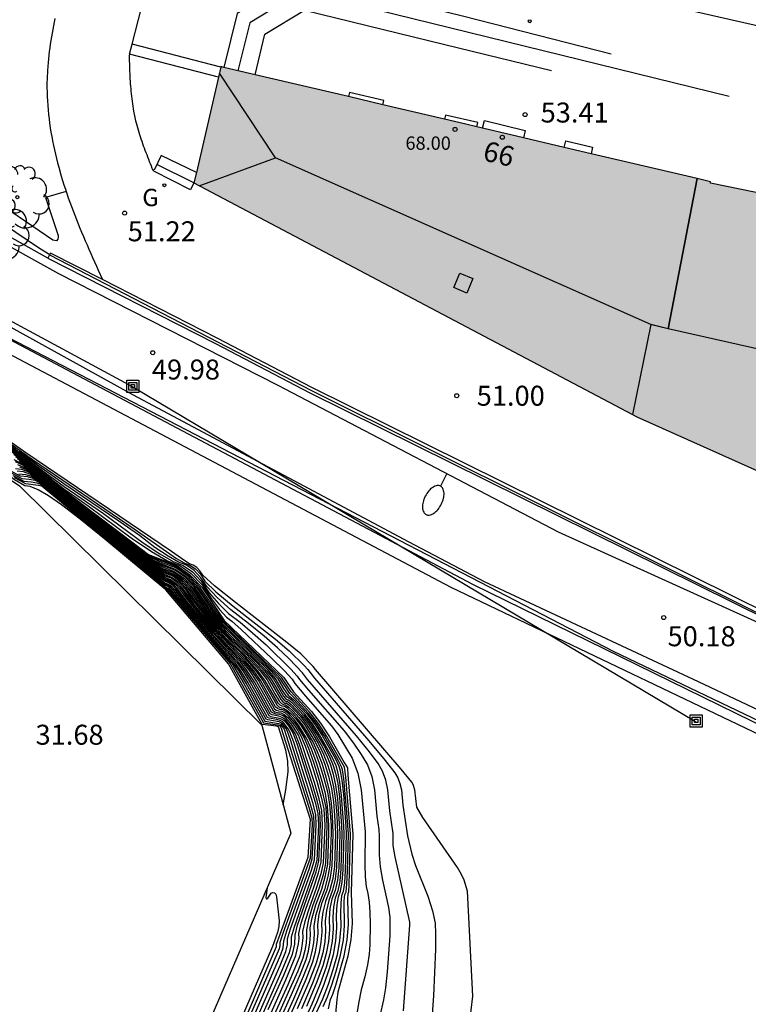
# Model space of a CAD drawing. Units: millimetres. Extents: x 586243 to 586595, y 4796540 to 4796791.
# Drawn here: x 586473 to 586500, y 4796731 to 4796768 of the extents above; entities that cross this region are included whole.
import ezdxf
from ezdxf.enums import TextEntityAlignment as Align

# ---------------------------------------------------------------- set-up
doc = ezdxf.new("R2010")
doc.units = ezdxf.units.MM
for name, color, linetype in [('020104', 34, 'Continuous'), ('020204', 9, 'Continuous'), ('020308', 9, 'Continuous'), ('060108', 9, 'Continuous'), ('060113', 4, 'Continuous'), ('060117', 9, 'Continuous'), ('060124', 9, 'Continuous'), ('060134', 9, 'Continuous'), ('060141', 9, 'Continuous'), ('060144', 9, 'Continuous'), ('070105', 6, 'Continuous'), ('070108', 9, 'VALLA'), ('080106', 1, 'Continuous'), ('080109', 9, 'Continuous'), ('080118', 9, 'Continuous'), ('080201', 9, 'Continuous'), ('080202', 9, 'Continuous'), ('080303', 9, 'Continuous'), ('080308', 9, 'Continuous'), ('090216', 9, 'Continuous'), ('100107', 3, 'Continuous'), ('100116', 71, 'Continuous'), ('100202', 3, 'Continuous'), ('200205', 4, 'Continuous'), ('220104', 9, 'LINEA_ELECTRICA'), ('230204', 9, 'Continuous'), ('230304', 9, 'Continuous'), ('250202', 9, 'Continuous'), ('990501', 21, 'Continuous')]:
    doc.layers.add(name, color=color, linetype=linetype)
doc.layers.add('020105', color=24, linetype='Continuous', lineweight=30)
doc.layers.add('080111', color=7, linetype='Continuous', lineweight=30)
doc.styles.add('ARIAL', font='ARIAL.TTF', dxfattribs={"height": 1})
doc.styles.add('ARIALI', font='ARIALI.TTF', dxfattribs={"height": 1})
doc.styles.add('ROMANS', font='romans__.ttf', dxfattribs={"height": 1})
doc.linetypes.add('LINEA_ELECTRICA', pattern='A,7.5,-0.3,["E",Standard,S=0.25,R=0,X=-0.1,Y=-0.1],-0.3', length=8.1)
doc.linetypes.add('VALLA', pattern='A,1,[200,DONOSTI.shx,S=0.1,R=0,X=0,Y=0],1', length=2)

# ---------------------------------------------------------------- blocks, each defined once
blk = doc.blocks.new('PUNTO')
blk.add_circle((0, 0), 0.075)
blk = doc.blocks.new('COTAPU')
blk.add_circle((0, 0), 0.075)
blk = doc.blocks.new('BloquePortal')
blk.add_circle((0, 0), 0.075)
at = {"flags": 5}
blk.add_attdef('INDICE', text='', height=0.75, dxfattribs=at).set_placement((0, 0), align=Align.MIDDLE_CENTER)
blk = doc.blocks.new('POSTEH')
for points in [[(-0.23, 0.23), (0.23, 0.23), (0.23, -0.23), (-0.23, -0.23), (-0.23, 0.23)], [(-0.145, 0.145), (0.145, 0.145), (0.145, -0.145), (-0.145, -0.145), (-0.145, 0.145)], [(-0.065, 0.065), (0.065, 0.065), (0.065, -0.065), (-0.065, -0.065), (-0.065, 0.065)]]:
    blk.add_lwpolyline(points)
blk = doc.blocks.new('ARBOL')
blk.add_circle((0, 0), 0.0587)
for centre, radius, start, end in [((-0.28, 0.855), 0.3, 359.2878, 173.6078), ((0.097, 0.97), 0.21, 23.1565, 160.4665), ((0.438, 0.881), 0.24, 301.578, 139.328), ((-0.564, 0.381), 0.532, 92.28, 254.58), ((-0.091, 0.321), 0.12, 119.14, 310.56), ((0.656, 0.288), 0.443, 319.8556, 114.7656), ((0.819, -0.249), 0.383, 235.5275, 62.0275), ((-0.556, -0.339), 0.555, 142.64, 266.54), ((-0.039, -0.384), 0.21, 189.64, 323.88), ((0.299, -0.624), 0.532, 224.67, 0.24), ((-0.301, -0.676), 0.45, 213.78, 295.32)]:
    blk.add_arc(centre, radius, start, end)
blk = doc.blocks.new('REGAS')
blk.add_circle((0, 0), 0.055)
blk = doc.blocks.new('ABAS')
blk.add_circle((0, 0), 0.055)
blk = doc.blocks.new('FAREDI')
blk.add_line((0, 0), (0.5, 0))
blk.add_lwpolyline([(0.5, 0, 0.159986), (0.538, -0.117, 0.106322), (0.675, -0.238, 0.071006), (0.858, -0.309, 0.057309), (1.099, -0.337, 0.057309), (1.339, -0.309, 0.071006), (1.522, -0.238, 0.106322), (1.659, -0.117, 0.159986), (1.697, 0, 0.159986), (1.659, 0.117, 0.106322), (1.522, 0.238, 0.071006), (1.339, 0.309, 0.057309), (1.099, 0.337, 0.057309), (0.858, 0.309, 0.071006), (0.675, 0.238, 0.106322), (0.538, 0.117, 0.159986)], format="xyb", close=True)

msp = doc.modelspace()

# ---------------------------------------------------------------- hatches: boundary and pattern name
at = {"layer": '990501'}
msp.add_hatch(color=256, dxfattribs=at).paths.add_polyline_path([(586510.927, 4796757.839), (586511.221, 4796759.444), (586508.323, 4796760.026), (586505.427, 4796760.608), (586502.1, 4796761.291), (586498.772, 4796761.974), (586498.778, 4796761.997), (586498.783, 4796762.021), (586489.592, 4796764.183), (586480.4, 4796766.345), (586479.894, 4796764.164), (586479.389, 4796761.982), (586496.008, 4796753.204), (586507.197, 4796748.192), (586511.485, 4796746.801), (586511.875, 4796746.744), (586512.234, 4796749.347), (586512.118, 4796749.363), (586512.153, 4796749.521), (586512.187, 4796749.679), (586511.656, 4796749.773), (586511.125, 4796749.867), (586511.349, 4796751.135), (586511.574, 4796752.404), (586511.015, 4796752.503), (586510.455, 4796752.603), (586510.795, 4796754.372), (586511.134, 4796756.141), (586510.633, 4796756.235)])

# ---------------------------------------------------------------- linework, layer by layer
at = {"layer": '020104', "flags": 128}
for points, elevation in [([(586472.007, 4796752.539), (586473.127, 4796751.624), (586473.811, 4796751.095), (586474.521, 4796750.584), (586475.995, 4796749.578), (586477.48, 4796748.478), (586478.104, 4796748.055), (586478.605, 4796747.771), (586478.986, 4796747.625), (586479.339, 4796747.381), (586479.664, 4796747.037), (586479.961, 4796746.595), (586480.303, 4796746.189), (586480.689, 4796745.82), (586481.12, 4796745.488), (586481.588, 4796745.094), (586482.095, 4796744.638), (586483.029, 4796743.732), (586483.268, 4796743.472), (586483.354, 4796743.341), (586483.685, 4796742.94), (586485.022, 4796741.414), (586485.379, 4796740.956), (586485.67, 4796740.533), (586485.897, 4796740.144), (586486.063, 4796739.7), (586486.169, 4796739.198), (586486.256, 4796738.207), (586486.322, 4796737.718), (586486.34, 4796737.467), (586486.334, 4796736.758), (586486.374, 4796736.312), (586486.462, 4796735.809), (586486.691, 4796734.785), (586486.742, 4796734.419), (586486.735, 4796733.718), (586486.641, 4796732.367), (586486.576, 4796731.766), (586486.504, 4796731.32), (586486.362, 4796730.722)], 44), ([(586489.414, 4796727.782), (586489.854, 4796731.458), (586489.659, 4796735.392), (586489.53, 4796735.804), (586489.43, 4796736.02), (586489.28, 4796736.287), (586487.979, 4796738.163), (586487.76, 4796738.55), (586487.673, 4796739.195), (586487.612, 4796739.405), (586487.562, 4796739.491), (586487.164, 4796739.974), (586483.956, 4796743.713), (586483.866, 4796743.836), (586483.394, 4796744.305), (586482.877, 4796744.73), (586480.944, 4796746.234), (586480.164, 4796746.862), (586479.719, 4796747.257), (586479.611, 4796747.418), (586479.492, 4796747.544), (586479.363, 4796747.633), (586479.224, 4796747.687), (586479.04, 4796747.791), (586478.541, 4796748.15), (586473.078, 4796751.844), (586472.221, 4796752.452)], 45.5), ([(586472.234, 4796752.295), (586474.615, 4796750.363), (586477.679, 4796748.028), (586478.747, 4796747.615), (586479.238, 4796747.275), (586479.69, 4796746.797), (586480.526, 4796745.556), (586482.767, 4796743.418), (586483.124, 4796742.876), (586483.799, 4796742.135), (586484.135, 4796741.697), (586484.471, 4796741.19), (586485.03, 4796740.229), (586485.145, 4796740.027), (586485.169, 4796739.747), (586485.352, 4796737.536), (586485.295, 4796735.351), (586485.326, 4796734.189), (586485.277, 4796733.585), (586485.163, 4796732.954), (586484.789, 4796731.6), (586484.757, 4796731.33), (586484.279, 4796726.241)], 43), ([(586484.236, 4796731.072), (586484.404, 4796731.436), (586484.569, 4796731.877), (586484.732, 4796732.395), (586484.894, 4796732.99), (586484.997, 4796733.561), (586485.041, 4796734.108), (586485.03, 4796735.017), (586485.053, 4796735.266), (586485.095, 4796735.378), (586485.128, 4796735.671), (586485.152, 4796736.144), (586485.189, 4796737.545), (586485.13, 4796738.337), (586485.015, 4796739.621), (586484.969, 4796739.949), (586484.932, 4796740.066), (586484.807, 4796740.318), (586484.289, 4796741.226), (586483.985, 4796741.685), (586483.68, 4796742.082), (586483.165, 4796742.641), (586482.981, 4796742.813), (586482.607, 4796743.398), (586481.891, 4796744.115), (586480.466, 4796745.49), (586480.211, 4796745.829), (586479.561, 4796746.788), (586479.152, 4796747.221), (586478.707, 4796747.529), (586478.227, 4796747.713), (586477.856, 4796747.878), (586477.594, 4796748.025), (586474.529, 4796750.381), (586472.366, 4796752.13)], 42), ([(586472.432, 4796752.047), (586472.961, 4796751.635), (586474.486, 4796750.39), (586476.877, 4796748.562), (586477.551, 4796748.023), (586477.854, 4796747.839), (586478.232, 4796747.66), (586478.687, 4796747.486), (586479.109, 4796747.194), (586479.497, 4796746.784), (586480.126, 4796745.858), (586480.436, 4796745.456), (586481.828, 4796744.105), (586482.274, 4796743.663), (586482.528, 4796743.386), (586482.752, 4796743.008), (586482.93, 4796742.751), (586483.129, 4796742.586), (586483.621, 4796742.055), (586483.909, 4796741.679), (586484.197, 4796741.244), (586484.695, 4796740.363), (586484.827, 4796740.083), (586484.882, 4796739.91), (586484.938, 4796739.559), (586484.995, 4796739.03), (586485.091, 4796737.829), (586485.107, 4796737.548), (586485.069, 4796736.173), (586485.039, 4796735.705), (586484.993, 4796735.389), (586484.932, 4796735.223), (586484.895, 4796734.948), (586484.884, 4796734.562), (586484.899, 4796734.067), (586484.857, 4796733.549), (586484.759, 4796733.008), (586484.606, 4796732.444), (586484.422, 4796731.889), (586484.207, 4796731.344), (586483.96, 4796730.807)], 41.5), ([(586483.684, 4796730.543), (586484.01, 4796731.252), (586484.275, 4796731.902), (586484.48, 4796732.493), (586484.625, 4796733.026), (586484.717, 4796733.536), (586484.756, 4796734.026), (586484.743, 4796734.494), (586484.761, 4796734.879), (586484.81, 4796735.181), (586484.892, 4796735.399), (586484.95, 4796735.74), (586484.987, 4796736.202), (586485.026, 4796737.551), (586485.011, 4796737.833), (586484.921, 4796738.975), (586484.86, 4796739.496), (586484.794, 4796739.871), (586484.722, 4796740.1), (586484.583, 4796740.408), (586484.106, 4796741.261), (586483.834, 4796741.672), (586483.562, 4796742.028), (586483.093, 4796742.53), (586482.976, 4796742.633), (586482.937, 4796742.638), (586482.879, 4796742.689), (586482.707, 4796742.933), (586482.449, 4796743.374), (586482.194, 4796743.663), (586480.406, 4796745.423), (586480.042, 4796745.888), (586479.432, 4796746.779), (586479.065, 4796747.167), (586478.667, 4796747.443), (586478.237, 4796747.607), (586477.851, 4796747.8), (586477.508, 4796748.022), (586477.208, 4796748.272), (586474.443, 4796750.4), (586473.003, 4796751.575), (586472.498, 4796751.964)], 41), ([(586472.564, 4796751.882), (586473.045, 4796751.515), (586474.4, 4796750.409), (586476.582, 4796748.736), (586477.465, 4796748.02), (586477.849, 4796747.762), (586478.243, 4796747.555), (586478.647, 4796747.4), (586479.022, 4796747.14), (586479.368, 4796746.775), (586479.957, 4796745.917), (586480.376, 4796745.39), (586480.691, 4796745.061), (586481.701, 4796744.086), (586482.113, 4796743.664), (586482.37, 4796743.362), (586482.752, 4796742.721), (586482.828, 4796742.628), (586482.891, 4796742.578), (586482.939, 4796742.573), (586483.057, 4796742.474), (586483.502, 4796742.001), (586483.759, 4796741.666), (586484.015, 4796741.279), (586484.271, 4796740.84), (586484.472, 4796740.453), (586484.617, 4796740.117), (586484.706, 4796739.832), (586484.783, 4796739.433), (586484.848, 4796738.92), (586484.932, 4796737.837), (586484.944, 4796737.554), (586484.904, 4796736.231), (586484.862, 4796735.774), (586484.79, 4796735.41), (586484.689, 4796735.138), (586484.626, 4796734.81), (586484.601, 4796734.426), (586484.614, 4796733.985), (586484.577, 4796733.524), (586484.49, 4796733.043), (586484.353, 4796732.542), (586484.128, 4796731.914), (586483.813, 4796731.16), (586483.408, 4796730.279)], 40.5), ([(586472.66, 4796751.987), (586474.056, 4796750.845), (586474.542, 4796750.478), (586475.419, 4796749.866), (586477.036, 4796748.656), (586477.791, 4796748.144), (586478.399, 4796747.799), (586478.861, 4796747.623), (586479.288, 4796747.326), (586479.682, 4796746.91), (586480.042, 4796746.374), (586480.349, 4796745.965), (586480.604, 4796745.682), (586480.807, 4796745.526), (586481.159, 4796745.215), (586482.313, 4796744.128), (586482.783, 4796743.662), (586483.069, 4796743.351), (586483.171, 4796743.194), (586483.569, 4796742.712), (586484.556, 4796741.601), (586484.784, 4796741.283), (586485.325, 4796740.391), (586485.534, 4796739.831), (586485.668, 4796739.199), (586485.813, 4796737.623), (586485.8, 4796736.4), (586485.812, 4796735.934), (586485.851, 4796735.569), (586485.915, 4796735.306), (586485.962, 4796734.985), (586485.99, 4796734.608), (586486.003, 4796734.173), (586485.988, 4796733.383), (586485.961, 4796733.028), (586485.899, 4796732.628), (586485.801, 4796732.185), (586485.669, 4796731.699), (586485.562, 4796731.182), (586485.48, 4796730.637)], 43.5), ([(586472.696, 4796751.716), (586473.129, 4796751.394), (586474.314, 4796750.427), (586476.286, 4796748.911), (586477.38, 4796748.017), (586477.843, 4796747.684), (586478.253, 4796747.449), (586478.607, 4796747.314), (586478.936, 4796747.086), (586479.239, 4796746.766), (586479.787, 4796745.976), (586480.316, 4796745.323), (586480.657, 4796744.959), (586481.574, 4796744.067), (586481.952, 4796743.666), (586482.212, 4796743.338), (586482.651, 4796742.587), (586482.726, 4796742.504), (586482.798, 4796742.459), (586482.865, 4796742.451), (586482.986, 4796742.363), (586483.158, 4796742.195), (586483.384, 4796741.948), (586483.609, 4796741.654), (586483.833, 4796741.315), (586484.057, 4796740.931), (586484.248, 4796740.542), (586484.406, 4796740.15), (586484.531, 4796739.754), (586484.629, 4796739.308), (586484.701, 4796738.811), (586484.746, 4796738.263), (586484.781, 4796737.56), (586484.739, 4796736.289), (586484.685, 4796735.843), (586484.587, 4796735.43), (586484.447, 4796735.053), (586484.357, 4796734.672), (586484.318, 4796734.289), (586484.329, 4796733.903), (586484.296, 4796733.5), (586484.221, 4796733.079), (586484.102, 4796732.64), (586483.835, 4796731.939), (586483.419, 4796730.976)], 39.5), ([(586487.254, 4796730.903), (586487.496, 4796734.126), (586487.493, 4796734.23), (586486.935, 4796736.691), (586486.869, 4796737.116), (586486.861, 4796737.559), (586486.743, 4796738.415), (586486.67, 4796739.197), (586486.592, 4796739.568), (586486.469, 4796739.898), (586486.301, 4796740.186), (586485.974, 4796740.629), (586485.487, 4796741.227), (586483.647, 4796743.347), (586483.467, 4796743.594), (586482.963, 4796744.113), (586482.528, 4796744.527), (586482.018, 4796744.973), (586481.433, 4796745.45), (586480.774, 4796745.958), (586480.257, 4796746.414), (586479.881, 4796746.816), (586479.646, 4796747.164), (586479.39, 4796747.435), (586479.112, 4796747.628), (586478.812, 4796747.743), (586478.416, 4796747.967), (586477.925, 4796748.3), (586477.338, 4796748.743), (586476.571, 4796749.289), (586474.5, 4796750.691), (586473.567, 4796751.345), (586472.825, 4796751.9)], 44.5), ([(586472.622, 4796751.603), (586472.895, 4796751.468), (586473.256, 4796751.213), (586474.186, 4796750.454), (586475.237, 4796749.649), (586476.515, 4796748.627), (586477.251, 4796748.013), (586477.836, 4796747.567), (586478.268, 4796747.291), (586478.547, 4796747.184), (586478.806, 4796747.005), (586479.045, 4796746.753), (586479.263, 4796746.428), (586479.533, 4796746.065), (586480.227, 4796745.223), (586480.991, 4796744.41), (586481.383, 4796744.037), (586481.711, 4796743.668), (586481.975, 4796743.302), (586482.5, 4796742.386), (586482.574, 4796742.319), (586482.658, 4796742.28), (586482.755, 4796742.269), (586482.878, 4796742.196), (586483.029, 4796742.063), (586483.206, 4796741.867), (586483.383, 4796741.636), (586483.56, 4796741.369), (586483.737, 4796741.066), (586483.913, 4796740.676), (586484.09, 4796740.2), (586484.267, 4796739.638), (586484.397, 4796739.12), (586484.48, 4796738.646), (586484.534, 4796737.859), (586484.537, 4796737.569), (586484.492, 4796736.376), (586484.419, 4796735.946), (586484.283, 4796735.462), (586484.083, 4796734.925), (586483.953, 4796734.465), (586483.892, 4796734.084), (586483.901, 4796733.781), (586483.876, 4796733.464), (586483.816, 4796733.133), (586483.723, 4796732.788), (586483.492, 4796732.192), (586483.125, 4796731.344), (586481.873, 4796728.59)], 38), ([(586472.762, 4796751.633), (586473.172, 4796751.334), (586474.271, 4796750.436), (586476.139, 4796748.998), (586477.337, 4796748.016), (586477.841, 4796747.645), (586478.258, 4796747.397), (586478.587, 4796747.271), (586478.893, 4796747.059), (586479.174, 4796746.761), (586479.702, 4796746.006), (586480.286, 4796745.29), (586481.048, 4796744.497), (586481.51, 4796744.057), (586481.872, 4796743.666), (586482.133, 4796743.326), (586482.425, 4796742.803), (586482.601, 4796742.52), (586482.675, 4796742.443), (586482.751, 4796742.399), (586482.829, 4796742.39), (586482.95, 4796742.308), (586483.115, 4796742.151), (586483.325, 4796741.921), (586483.534, 4796741.648), (586483.742, 4796741.333), (586483.951, 4796740.976), (586484.137, 4796740.587), (586484.301, 4796740.167), (586484.443, 4796739.715), (586484.552, 4796739.245), (586484.627, 4796738.756), (586484.669, 4796738.248), (586484.7, 4796737.563), (586484.657, 4796736.318), (586484.596, 4796735.877), (586484.486, 4796735.441), (586484.326, 4796735.01), (586484.222, 4796734.603), (586484.176, 4796734.221), (586484.186, 4796733.863), (586484.156, 4796733.488), (586484.086, 4796733.097), (586483.975, 4796732.69), (586483.703, 4796731.985), (586483.268, 4796730.985)], 39), ([(586472.768, 4796751.416), (586473.027, 4796751.303), (586473.34, 4796751.093), (586474.1, 4796750.472), (586475.548, 4796749.347), (586477.166, 4796748.01), (586477.831, 4796747.49), (586478.278, 4796747.186), (586478.507, 4796747.098), (586478.72, 4796746.951), (586478.916, 4796746.744), (586479.095, 4796746.477), (586479.363, 4796746.124), (586480.167, 4796745.157), (586480.572, 4796744.703), (586480.935, 4796744.324), (586481.256, 4796744.018), (586481.55, 4796743.669), (586481.817, 4796743.278), (586482.399, 4796742.253), (586482.472, 4796742.196), (586482.566, 4796742.161), (586482.681, 4796742.148), (586482.806, 4796742.085), (586482.942, 4796741.974), (586483.233, 4796741.624), (586483.378, 4796741.405), (586483.523, 4796741.156), (586483.69, 4796740.766), (586483.88, 4796740.234), (586484.092, 4796739.56), (586484.243, 4796738.994), (586484.333, 4796738.537), (586484.375, 4796737.868), (586484.327, 4796736.434), (586484.242, 4796736.014), (586484.08, 4796735.483), (586483.841, 4796734.839), (586483.684, 4796734.328), (586483.609, 4796733.948), (586483.616, 4796733.699), (586483.595, 4796733.44), (586483.547, 4796733.168), (586483.47, 4796732.886), (586483.281, 4796732.398), (586482.98, 4796731.704), (586481.707, 4796728.876)], 37), ([(586481.956, 4796728.447), (586483.197, 4796731.165), (586483.598, 4796732.089), (586483.849, 4796732.739), (586483.951, 4796733.115), (586484.016, 4796733.476), (586484.044, 4796733.822), (586484.034, 4796734.152), (586484.088, 4796734.534), (586484.205, 4796734.967), (586484.384, 4796735.451), (586484.508, 4796735.911), (586484.574, 4796736.347), (586484.618, 4796737.566), (586484.592, 4796738.233), (586484.553, 4796738.701), (586484.474, 4796739.182), (586484.355, 4796739.676), (586484.196, 4796740.184), (586484.025, 4796740.632), (586483.844, 4796741.021), (586483.651, 4796741.351), (586483.458, 4796741.642), (586483.265, 4796741.894), (586483.072, 4796742.107), (586482.914, 4796742.252), (586482.792, 4796742.33), (586482.705, 4796742.34), (586482.624, 4796742.381), (586482.55, 4796742.453), (586482.054, 4796743.314), (586481.791, 4796743.667), (586481.447, 4796744.047), (586480.623, 4796744.857), (586480.257, 4796745.257), (586479.617, 4796746.035), (586479.109, 4796746.757), (586478.85, 4796747.032), (586478.567, 4796747.227), (586478.263, 4796747.344), (586477.838, 4796747.606), (586477.294, 4796748.014), (586475.991, 4796749.085), (586474.228, 4796750.445), (586473.214, 4796751.274), (586472.829, 4796751.551)], 38.5), ([(586472.841, 4796751.323), (586473.093, 4796751.22), (586473.382, 4796751.033), (586474.057, 4796750.482), (586474.82, 4796749.897), (586477.123, 4796748.008), (586477.828, 4796747.451), (586478.283, 4796747.133), (586478.487, 4796747.055), (586478.677, 4796746.924), (586478.851, 4796746.739), (586479.011, 4796746.502), (586479.278, 4796746.153), (586480.137, 4796745.123), (586480.906, 4796744.281), (586481.192, 4796744.008), (586481.47, 4796743.67), (586481.738, 4796743.266), (586482.349, 4796742.186), (586482.421, 4796742.134), (586482.519, 4796742.102), (586482.644, 4796742.087), (586482.77, 4796742.03), (586482.899, 4796741.93), (586483.158, 4796741.618), (586483.287, 4796741.423), (586483.416, 4796741.202), (586483.579, 4796740.811), (586483.775, 4796740.25), (586484.004, 4796739.521), (586484.166, 4796738.931), (586484.259, 4796738.482), (586484.296, 4796737.872), (586484.244, 4796736.463), (586484.153, 4796736.049), (586483.979, 4796735.493), (586483.72, 4796734.797), (586483.549, 4796734.259), (586483.467, 4796733.879), (586483.474, 4796733.658), (586483.455, 4796733.427), (586483.412, 4796733.186), (586483.344, 4796732.935), (586483.176, 4796732.501), (586482.908, 4796731.884), (586482.205, 4796730.34)], 36.5), ([(586481.292, 4796729.59), (586482.62, 4796732.603), (586482.838, 4796733.132), (586482.894, 4796733.379), (586482.9, 4796733.606), (586483.011, 4796733.983), (586483.799, 4796736.186), (586483.914, 4796736.578), (586483.978, 4796737.889), (586483.965, 4796738.263), (586483.857, 4796738.681), (586483.354, 4796740.317), (586483.132, 4796740.99), (586482.988, 4796741.382), (586482.923, 4796741.495), (586482.725, 4796741.752), (586482.627, 4796741.807), (586482.496, 4796741.844), (586482.217, 4796741.888), (586482.147, 4796741.918), (586481.422, 4796743.218), (586481.148, 4796743.673), (586480.938, 4796743.97), (586480.793, 4796744.108), (586480.486, 4796744.448), (586478.939, 4796746.271), (586478.593, 4796746.722), (586478.504, 4796746.816), (586478.407, 4796746.883), (586478.303, 4796746.923), (586477.818, 4796747.296), (586474.809, 4796749.784), (586473.55, 4796750.792), (586473.357, 4796750.889), (586473.133, 4796750.949), (586472.878, 4796750.971), (586472.494, 4796751.173)], 34.5), ([(586481.209, 4796729.733), (586482.649, 4796733.017), (586482.738, 4796733.276), (586482.759, 4796733.538), (586482.876, 4796733.914), (586483.711, 4796736.22), (586483.831, 4796736.607), (586483.899, 4796737.894), (586483.892, 4796738.209), (586483.78, 4796738.618), (586483.02, 4796741.034), (586482.881, 4796741.427), (586482.832, 4796741.513), (586482.682, 4796741.708), (586482.591, 4796741.751), (586482.166, 4796741.826), (586482.097, 4796741.851), (586481.343, 4796743.206), (586481.067, 4796743.674), (586480.875, 4796743.96), (586480.765, 4796744.064), (586479.988, 4796744.957), (586478.854, 4796746.301), (586478.461, 4796746.789), (586478.387, 4796746.84), (586478.308, 4796746.87), (586477.815, 4796747.257), (586474.125, 4796750.311), (586473.592, 4796750.731), (586473.423, 4796750.806), (586473.206, 4796750.855), (586472.941, 4796750.879), (586472.541, 4796751.088)], 34), ([(586472.588, 4796751.003), (586473.004, 4796750.786), (586473.279, 4796750.762), (586473.489, 4796750.723), (586473.634, 4796750.671), (586477.813, 4796747.218), (586478.313, 4796746.817), (586478.418, 4796746.762), (586479.958, 4796744.924), (586480.811, 4796743.95), (586481.264, 4796743.194), (586482.046, 4796741.784), (586482.555, 4796741.696), (586482.639, 4796741.664), (586482.741, 4796741.531), (586482.775, 4796741.472), (586483.703, 4796738.555), (586483.818, 4796738.154), (586483.819, 4796737.898), (586483.749, 4796736.636), (586482.742, 4796733.845), (586482.617, 4796733.469), (586482.614, 4796733.355), (586482.586, 4796733.23), (586481.126, 4796729.876)], 33.5), ([(586481.542, 4796729.162), (586482.836, 4796732.064), (586483.217, 4796732.984), (586483.315, 4796733.415), (586483.331, 4796733.618), (586483.326, 4796733.811), (586483.415, 4796734.19), (586483.599, 4796734.754), (586483.877, 4796735.504), (586484.065, 4796736.083), (586484.161, 4796736.491), (586484.216, 4796737.876), (586484.186, 4796738.427), (586484.089, 4796738.869), (586483.916, 4796739.482), (586483.467, 4796740.855), (586483.309, 4796741.247), (586483.083, 4796741.612), (586482.855, 4796741.885), (586482.735, 4796741.974), (586482.607, 4796742.026), (586482.473, 4796742.042), (586482.37, 4796742.073), (586482.298, 4796742.119), (586481.659, 4796743.254), (586481.389, 4796743.671), (586481.129, 4796743.999), (586480.878, 4796744.237), (586480.107, 4796745.09), (586479.193, 4796746.183), (586478.927, 4796746.526), (586478.787, 4796746.735), (586478.634, 4796746.897), (586478.467, 4796747.012), (586478.288, 4796747.081), (586477.826, 4796747.412), (586477.08, 4796748.007), (586475.253, 4796749.522), (586474.014, 4796750.491), (586473.424, 4796750.972), (586473.159, 4796751.137), (586472.914, 4796751.229), (586472.69, 4796751.249)], 36), ([(586482.179, 4796730.952), (586482.764, 4796732.244), (586483.091, 4796733.033), (586483.175, 4796733.403), (586483.184, 4796733.743), (586483.28, 4796734.121), (586483.976, 4796736.117), (586484.079, 4796736.52), (586484.137, 4796737.881), (586484.112, 4796738.373), (586484.011, 4796738.806), (586483.829, 4796739.443), (586483.355, 4796740.9), (586483.202, 4796741.292), (586483.007, 4796741.606), (586482.812, 4796741.841), (586482.699, 4796741.918), (586482.57, 4796741.965), (586482.319, 4796742.011), (586482.248, 4796742.052), (586481.58, 4796743.242), (586481.309, 4796743.672), (586481.065, 4796743.989), (586480.85, 4796744.194), (586480.077, 4796745.057), (586479.109, 4796746.212), (586478.843, 4796746.551), (586478.722, 4796746.73), (586478.59, 4796746.87), (586478.447, 4796746.969), (586478.293, 4796747.028), (586477.823, 4796747.373), (586474.542, 4796750.063), (586473.971, 4796750.5), (586473.466, 4796750.912), (586473.225, 4796751.054), (586472.987, 4796751.136), (586472.753, 4796751.157)], 35.5), ([(586472.636, 4796750.919), (586473.067, 4796750.694), (586473.555, 4796750.641), (586473.676, 4796750.611), (586477.81, 4796747.179), (586478.318, 4796746.765), (586478.374, 4796746.735), (586479.928, 4796744.89), (586480.748, 4796743.941), (586481.996, 4796741.717), (586482.519, 4796741.64), (586482.595, 4796741.619), (586482.65, 4796741.549), (586483.744, 4796738.099), (586483.666, 4796736.665), (586482.607, 4796733.776), (586482.475, 4796733.401), (586482.468, 4796733.311), (586482.438, 4796733.223), (586480.616, 4796729.01)], 33)]:
    msp.add_lwpolyline(points, dxfattribs=dict(at, elevation=elevation))
at = {"layer": '020105', "flags": 128}
for points, elevation in [([(586482.734, 4796738.641), (586482.84, 4796739.199), (586482.927, 4796739.882), (586482.911, 4796740.278), (586482.836, 4796740.692), (586482.561, 4796741.563), (586482.484, 4796741.585), (586481.945, 4796741.65), (586480.684, 4796743.931), (586478.331, 4796746.708), (586476.039, 4796748.615), (586475.118, 4796749.361), (586474.415, 4796749.901), (586473.932, 4796750.237), (586473.542, 4796750.467), (586473.244, 4796750.591), (586473.039, 4796750.609), (586472.653, 4796750.837), (586472.086, 4796751.275), (586470.59, 4796752.57), (586469.889, 4796753.036), (586469.545, 4796753.243), (586466.182, 4796755.087)], 32.5), ([(586484.432, 4796730.985), (586484.513, 4796731.336), (586484.601, 4796731.528), (586484.716, 4796731.864), (586485.028, 4796732.972), (586485.136, 4796733.573), (586485.184, 4796734.149), (586485.165, 4796735.086), (586485.174, 4796735.308), (586485.196, 4796735.368), (586485.216, 4796735.637), (586485.27, 4796737.541), (586485.092, 4796739.684), (586485.038, 4796740.05), (586484.38, 4796741.208), (586484.06, 4796741.691), (586483.739, 4796742.108), (586483.032, 4796742.874), (586482.686, 4796743.41), (586480.496, 4796745.523), (586479.626, 4796746.793), (586479.195, 4796747.248), (586478.727, 4796747.572), (586478.222, 4796747.765), (586477.636, 4796748.026), (586474.572, 4796750.372), (586472.3, 4796752.213)], 42.5), ([(586472.523, 4796752.176), (586473.322, 4796751.594), (586477.148, 4796749), (586478.728, 4796747.879), (586479.018, 4796747.715), (586479.237, 4796747.631), (586479.441, 4796747.49), (586479.629, 4796747.291), (586479.8, 4796747.036), (586480.21, 4796746.638), (586480.859, 4796746.096), (586482.447, 4796744.852), (586482.961, 4796744.416), (586483.523, 4796743.871), (586483.666, 4796743.715), (586483.917, 4796743.395), (586485.953, 4796741.04), (586486.569, 4796740.301), (586486.932, 4796739.838), (586487.041, 4796739.651), (586487.121, 4796739.437), (586487.172, 4796739.196), (586487.23, 4796738.623), (586487.403, 4796737.474), (586487.563, 4796736.783), (586487.702, 4796736.355), (586488.161, 4796735.204), (586488.339, 4796734.658), (586488.438, 4796734.19), (586488.457, 4796733.801), (586488.454, 4796733.217), (586488.382, 4796731.465), (586488.285, 4796730.084)], 45), ([(586472.63, 4796751.799), (586473.087, 4796751.454), (586474.357, 4796750.418), (586476.434, 4796748.823), (586477.423, 4796748.019), (586477.846, 4796747.723), (586478.248, 4796747.502), (586478.627, 4796747.357), (586478.979, 4796747.113), (586479.303, 4796746.77), (586479.872, 4796745.947), (586480.346, 4796745.356), (586480.674, 4796745.01), (586481.637, 4796744.076), (586482.033, 4796743.665), (586482.291, 4796743.35), (586482.702, 4796742.654), (586482.777, 4796742.566), (586482.844, 4796742.519), (586482.902, 4796742.512), (586483.022, 4796742.419), (586483.443, 4796741.975), (586483.684, 4796741.66), (586483.924, 4796741.297), (586484.164, 4796740.885), (586484.36, 4796740.497), (586484.511, 4796740.133), (586484.618, 4796739.793), (586484.706, 4796739.371), (586484.774, 4796738.865), (586484.863, 4796737.557), (586484.822, 4796736.26), (586484.773, 4796735.808), (586484.689, 4796735.42), (586484.568, 4796735.095), (586484.492, 4796734.741), (586484.459, 4796734.357), (586484.471, 4796733.944), (586484.437, 4796733.512), (586484.355, 4796733.061), (586484.228, 4796732.591), (586483.981, 4796731.927), (586483.616, 4796731.068)], 40), ([(586481.79, 4796728.733), (586483.053, 4796731.524), (586483.387, 4796732.295), (586483.596, 4796732.837), (586483.681, 4796733.151), (586483.736, 4796733.452), (586483.759, 4796733.74), (586483.751, 4796734.016), (586483.819, 4796734.396), (586483.962, 4796734.882), (586484.182, 4796735.472), (586484.331, 4796735.98), (586484.409, 4796736.405), (586484.456, 4796737.572), (586484.455, 4796737.863), (586484.406, 4796738.592), (586484.32, 4796739.057), (586484.18, 4796739.599), (586483.985, 4796740.217), (586483.802, 4796740.721), (586483.63, 4796741.111), (586483.308, 4796741.63), (586483.147, 4796741.841), (586482.985, 4796742.018), (586482.842, 4796742.141), (586482.718, 4796742.208), (586482.612, 4796742.221), (586482.523, 4796742.258), (586482.45, 4796742.319), (586481.896, 4796743.29), (586481.63, 4796743.669), (586481.319, 4796744.028), (586480.963, 4796744.367), (586480.197, 4796745.19), (586479.448, 4796746.094), (586478.98, 4796746.748), (586478.763, 4796746.978), (586478.527, 4796747.141), (586478.273, 4796747.239), (586477.833, 4796747.529), (586477.209, 4796748.011), (586476.399, 4796748.686), (586475.098, 4796749.732), (586474.143, 4796750.463), (586473.298, 4796751.153), (586472.961, 4796751.385), (586472.695, 4796751.51)], 37.5), ([(586472.816, 4796751.064), (586473.06, 4796751.042), (586473.291, 4796750.972), (586473.508, 4796750.852), (586474.957, 4796749.696), (586477.82, 4796747.335), (586478.298, 4796746.975), (586478.427, 4796746.926), (586478.547, 4796746.843), (586478.658, 4796746.726), (586479.024, 4796746.242), (586480.503, 4796744.499), (586480.822, 4796744.151), (586481.002, 4796743.979), (586481.228, 4796743.672), (586481.501, 4796743.23), (586482.198, 4796741.985), (586482.268, 4796741.949), (586482.533, 4796741.905), (586482.663, 4796741.863), (586482.769, 4796741.797), (586482.932, 4796741.6), (586483.095, 4796741.337), (586483.244, 4796740.945), (586483.741, 4796739.404), (586483.934, 4796738.743), (586484.039, 4796738.318), (586484.057, 4796737.885), (586483.996, 4796736.549), (586483.888, 4796736.152), (586483.146, 4796734.052), (586483.042, 4796733.674), (586483.035, 4796733.391), (586482.965, 4796733.082), (586482.692, 4796732.424), (586481.375, 4796729.447)], 35), ([(586482.134, 4796735.524), (586482.085, 4796735.165), (586482.095, 4796735.11), (586482.125, 4796735.112), (586482.155, 4796735.14), (586482.289, 4796735.319), (586482.339, 4796735.347), (586482.411, 4796735.332), (586482.455, 4796735.289), (586482.491, 4796735.185), (586482.592, 4796734.281), (586482.577, 4796734.072), (586482.522, 4796733.84), (586482.331, 4796733.323), (586480.503, 4796729.102), (586480.269, 4796728.533), (586478.51, 4796725.387), (586477.813, 4796723.426), (586477.378, 4796722.37), (586476.851, 4796721.224), (586475.611, 4796718.725), (586474.531, 4796715.587), (586473.105, 4796712.99), (586472.817, 4796712.501)], 32.5)]:
    msp.add_lwpolyline(points, dxfattribs=dict(at, elevation=elevation))
at = {"layer": '060108'}
for points in [[(586477.065, 4796767.187, 52.015), (586477.78, 4796769.984, 52.073), (586477.914, 4796770.279, 52.089), (586478.08, 4796770.376, 52.089), (586478.509, 4796770.471, 52.089), (586480.186, 4796770.193, 52.172), (586480.483, 4796770.191, 52.172), (586480.78, 4796770.32, 52.172), (586483.428, 4796771.4, 52.368)], [(586483.428, 4796771.4, 52.368), (586484.02, 4796771.642, 52.412), (586504.993, 4796766.88, 53.511), (586513.442, 4796765.127, 53.785), (586514.625, 4796764.787, 53.854), (586515.971, 4796764.248, 53.9), (586516.954, 4796763.745, 53.93)], [(586476.969, 4796766.814, 52.008), (586477.065, 4796767.187, 52.015)]]:
    msp.add_polyline3d(points, dxfattribs=at)
at = {"layer": '060113'}
for points in [[(586473.906, 4796759.16, 49.849), (586458.067, 4796768.042, 49.344)], [(586457.884, 4796767.702, 49.336), (586474.309, 4796758.579, 49.841), (586482.538, 4796754.385, 50.034), (586493.053, 4796748.88, 50.194), (586511.659, 4796740.446, 50.36), (586518.785, 4796737.239, 50.416), (586518.861, 4796737.387, 50.413)]]:
    msp.add_polyline3d(points, dxfattribs=at)
at = {"layer": '060117'}
for points in [[(586495.047, 4796766.812, 53.132), (586489.522, 4796768.231, 52.91), (586483.342, 4796769.751, 52.716), (586481.008, 4796768.336, 52.708), (586480.513, 4796766.318, 52.704)], [(586481.679, 4796766.044, 52.97), (586482.053, 4796767.569, 52.974), (586483.538, 4796768.469, 52.982), (586488.799, 4796767.175, 53.153), (586492.808, 4796766.203, 53.195)], [(586480.397, 4796766.332, 52.403), (586477.065, 4796767.187, 52.295)], [(586476.969, 4796766.814, 52.147), (586476.952, 4796766.746, 52.019), (586476.955, 4796766.651, 52.012), (586476.958, 4796766.556, 52.004), (586476.962, 4796766.461, 51.997), (586476.965, 4796766.366, 51.989), (586476.968, 4796766.271, 51.982), (586476.972, 4796766.176, 51.975), (586476.976, 4796766.081, 51.967), (586476.981, 4796765.986, 51.96), (586476.986, 4796765.891, 51.953), (586476.991, 4796765.797, 51.946), (586476.997, 4796765.702, 51.938), (586477.004, 4796765.608, 51.931), (586477.012, 4796765.514, 51.924), (586477.02, 4796765.419, 51.917), (586477.029, 4796765.326, 51.91), (586477.039, 4796765.232, 51.903), (586477.05, 4796765.138, 51.896), (586477.062, 4796765.045, 51.889), (586477.075, 4796764.952, 51.882), (586477.09, 4796764.859, 51.875), (586477.105, 4796764.767, 51.868), (586477.122, 4796764.675, 51.861), (586477.158, 4796764.495, 51.848), (586477.199, 4796764.317, 51.836), (586477.22, 4796764.231, 51.829), (586477.242, 4796764.145, 51.823), (586477.266, 4796764.059, 51.817), (586477.29, 4796763.973, 51.811), (586477.316, 4796763.888, 51.805), (586477.342, 4796763.803, 51.799), (586477.37, 4796763.718, 51.794), (586477.398, 4796763.633, 51.788), (586477.427, 4796763.548, 51.782), (586477.456, 4796763.463, 51.776), (586477.487, 4796763.379, 51.771), (586477.518, 4796763.294, 51.765), (586477.549, 4796763.21, 51.759), (586477.581, 4796763.126, 51.754), (586477.613, 4796763.042, 51.748), (586477.646, 4796762.958, 51.742), (586477.679, 4796762.874, 51.737), (586477.712, 4796762.79, 51.731), (586477.745, 4796762.706, 51.726), (586477.779, 4796762.623, 51.72), (586477.812, 4796762.539, 51.715), (586477.846, 4796762.455, 51.709)], [(586480.31, 4796765.956, 52.248), (586476.969, 4796766.814, 52.147)], [(586490.218, 4796764.036, 53.408), (586490.288, 4796764.322, 53.408), (586491.82, 4796763.951, 53.41), (586491.753, 4796763.675, 53.41)], [(586479.48, 4796762.372, 51.785), (586478.158, 4796763.014, 51.76), (586477.91, 4796762.482, 51.711), (586477.846, 4796762.455, 51.709)], [(586479.389, 4796761.982, 51.387), (586479.259, 4796761.725, 51.387), (586477.883, 4796762.424, 51.377), (586477.846, 4796762.455, 51.709)]]:
    msp.add_polyline3d(points, dxfattribs=at)
at = {"layer": '060124'}
for points in [[(586486.473, 4796764.917, 53.452), (586486.509, 4796765.071, 53.452), (586485.224, 4796765.369, 53.452), (586485.189, 4796765.219, 53.452)], [(586490.003, 4796764.087, 53.448), (586490.04, 4796764.244, 53.448), (586488.835, 4796764.528, 53.448), (586488.798, 4796764.37, 53.448)], [(586493.29, 4796763.313, 53.485), (586493.349, 4796763.561, 53.485), (586494.353, 4796763.322, 53.487), (586494.295, 4796763.077, 53.487)]]:
    msp.add_polyline3d(points, dxfattribs=at)
at = {"layer": '060134'}
msp.add_polyline3d([(586518.547, 4796733.788, 50.392), (586505.401, 4796739.916, 50.226), (586498.33, 4796743.25, 50.139), (586490.293, 4796747.008, 50.055), (586487.47, 4796748.501, 50.061), (586477.087, 4796754.025, 49.879), (586465.937, 4796760.191, 49.504), (586448.788, 4796769.78, 48.889), (586441.112, 4796774.091, 48.534), (586432.291, 4796779.067, 48.11), (586431.875, 4796779.209, 48.104), (586431.005, 4796779.415, 48.031), (586424.394, 4796780.92, 47.606), (586412.19, 4796784.478, 46.873), (586406.098, 4796786.297, 46.438), (586399.727, 4796787.959, 45.909), (586391.553, 4796789.815, 45.138), (586390.471, 4796790.065, 45.054)], dxfattribs=at)
at = {"layer": '060141'}
for points in [[(586499.477, 4796765.22, 53.344), (586483.43, 4796769.173, 52.83), (586481.479, 4796767.99, 52.822), (586481.039, 4796766.193, 52.818)], [(586479.389, 4796761.982, 51.532), (586477.997, 4796762.668, 51.536)]]:
    msp.add_polyline3d(points, dxfattribs=at)
at = {"layer": '060144'}
msp.add_polyline3d([(586460.901, 4796762.592, 49.115), (586471.673, 4796756.546, 49.524), (586471.988, 4796756.35, 49.524), (586489.842, 4796746.919, 49.876), (586499.731, 4796742.075, 50.057), (586507.863, 4796738.101, 50.229), (586511.363, 4796736.545, 50.231)], dxfattribs=at)
at = {"layer": '070105'}
for points in [[(586460.638, 4796762.135, 32.446), (586459.829, 4796760.729, 32.446), (586466.117, 4796755.131, 32.512), (586472.841, 4796750.615, 32.433), (586481.933, 4796741.634, 32.376), (586483.021, 4796737.571, 32.543), (586476.329, 4796722.123, 32.211), (586471.708, 4796711.87, 32.286), (586469.851, 4796708.882, 33.209), (586468.637, 4796711.115, 33.209), (586465.301, 4796709.301, 32.23), (586463.043, 4796708.039, 32.16), (586460.317, 4796706.28, 31.96), (586458.832, 4796705.426, 31.86)], [(586473.967, 4796759.279, 50.529), (586473.906, 4796759.16, 49.801)], [(586473.906, 4796759.16, 49.801), (586480.195, 4796755.956, 49.97), (586483.741, 4796754.101, 51.075), (586500.938, 4796745.579, 51.132), (586513.032, 4796740.243, 51.313), (586518.878, 4796737.581, 51.256)], [(586473.974, 4796759.294, 50.622), (586473.967, 4796759.279, 50.529)], [(586475.954, 4796758.352, 50.999), (586474.001, 4796759.347, 50.947), (586473.974, 4796759.294, 50.622)], [(586518.896, 4796737.789, 51.415), (586513.1, 4796740.445, 51.493), (586501.006, 4796745.78, 51.312), (586483.809, 4796754.303, 51.173), (586480.261, 4796756.158, 51.116), (586475.954, 4796758.352, 50.999)], [(586495.131, 4796744.388, 50.01), (586472.083, 4796756.344, 49.642)], [(586511.296, 4796736.66, 50.229), (586495.131, 4796744.388, 50.01)]]:
    msp.add_polyline3d(points, dxfattribs=at)
at = {"layer": '070108'}
for points in [[(586508.308, 4796737.588, 50.199), (586489.038, 4796746.796, 49.995), (586471.715, 4796755.936, 49.497), (586469.557, 4796757.137, 49.504), (586460.638, 4796762.135, 49.172)], [(586473.967, 4796759.279, 51.025), (586483.803, 4796754.185, 51.076), (586500.961, 4796745.628, 51.121), (586513.055, 4796740.293, 51.302), (586518.884, 4796737.66, 51.245)]]:
    msp.add_polyline3d(points, dxfattribs=at)
at = {"layer": '080106'}
msp.add_polyline3d([(586489.14, 4796758.055, 69.186), (586489.368, 4796758.598, 69.347), (586489.853, 4796758.391, 69.357), (586489.625, 4796757.848, 69.196), (586489.14, 4796758.055, 69.186)], dxfattribs=at)
at = {"layer": '080109'}
for points in [[(586482.452, 4796762.929, 69.788), (586480.343, 4796766.103, 68.765)], [(586479.586, 4796761.878, 68.826), (586482.452, 4796762.929, 69.759)], [(586496.533, 4796756.664, 69.861), (586482.452, 4796762.929, 69.788)], [(586497.188, 4796756.509, 69.811), (586498.271, 4796762.141, 68.408)], [(586496.533, 4796756.664, 69.853), (586495.849, 4796753.288, 68.718)], [(586497.188, 4796756.509, 69.859), (586496.565, 4796756.649, 69.861), (586496.533, 4796756.664, 69.861)], [(586510.624, 4796753.482, 69.821), (586497.188, 4796756.509, 69.859)]]:
    msp.add_polyline3d(points, dxfattribs=at)
at = {"layer": '080111'}
for points in [[(586480.397, 4796766.332, 52.274), (586480.31, 4796765.956, 52.211)], [(586480.4, 4796766.345, 52.277), (586480.397, 4796766.332, 52.274)], [(586480.513, 4796766.318, 52.287), (586480.4, 4796766.345, 52.277)], [(586481.679, 4796766.044, 52.396), (586480.513, 4796766.318, 52.287)], [(586480.31, 4796765.956, 52.211), (586479.894, 4796764.164, 51.91), (586479.48, 4796762.372, 51.311)], [(586485.189, 4796765.219, 52.725), (586481.679, 4796766.044, 52.396)], [(586486.473, 4796764.917, 52.845), (586485.189, 4796765.219, 52.725)], [(586488.798, 4796764.37, 53.063), (586486.473, 4796764.917, 52.845)], [(586490.003, 4796764.087, 53.162), (586489.592, 4796764.183, 53.137), (586488.798, 4796764.37, 53.063)], [(586490.218, 4796764.036, 53.175), (586490.003, 4796764.087, 53.162)], [(586491.753, 4796763.675, 53.267), (586490.218, 4796764.036, 53.175)], [(586493.29, 4796763.313, 53.359), (586491.753, 4796763.675, 53.267)], [(586494.295, 4796763.077, 53.419), (586493.29, 4796763.313, 53.359)], [(586498.271, 4796762.142, 53.657), (586494.295, 4796763.077, 53.419)], [(586479.48, 4796762.372, 51.311), (586479.389, 4796761.982, 51.181)], [(586502.081, 4796761.295, 53.724), (586498.772, 4796761.974, 53.687), (586498.778, 4796761.997, 53.687), (586498.783, 4796762.021, 53.687), (586498.271, 4796762.142, 53.657)], [(586479.389, 4796761.982, 51.181), (586495.849, 4796753.288, 51.22)], [(586495.849, 4796753.288, 51.22), (586496.008, 4796753.204, 51.221), (586507.197, 4796748.192, 51.323), (586509.983, 4796747.289, 51.384)]]:
    msp.add_polyline3d(points, dxfattribs=at)
at = {"layer": '080118', "flags": 128}
msp.add_lwpolyline([(586498.271, 4796762.142), (586497.188, 4796756.509), (586496.533, 4796756.663), (586495.849, 4796753.288)], dxfattribs=at)
at = {"layer": '100107'}
for points in [[(586447.635, 4796776.381, 51.355), (586447.158, 4796775.246, 50.538), (586449.94, 4796773.535, 50.58), (586454.432, 4796771.154, 50.769), (586458.786, 4796768.558, 50.852), (586462.989, 4796765.866, 50.994), (586468.598, 4796762.555, 51.317), (586472.274, 4796760.419, 51.83), (586473.586, 4796759.527, 51.904), (586473.974, 4796759.294, 51.876)], [(586474.593, 4796761.654, 52.029), (586473.812, 4796761.438, 52.029), (586474.285, 4796760.007, 52.029), (586474.285, 4796759.95, 52.029), (586474.284, 4796759.864, 52.029), (586474.226, 4796759.807, 52.029), (586474.084, 4796759.837, 52.029), (586472.552, 4796760.878, 51.94), (586468.861, 4796763.023, 51.427), (586463.267, 4796766.325, 51.104), (586459.066, 4796769.016, 50.962), (586454.693, 4796771.623, 50.879), (586450.204, 4796774.003, 50.69), (586447.848, 4796775.451, 50.656), (586447.936, 4796775.707, 51.261), (586453.062, 4796774.463, 51.51), (586460.525, 4796772.686, 51.846), (586471.289, 4796769.852, 52.583), (586474.385, 4796769.07, 52.558)]]:
    msp.add_polyline3d(points, dxfattribs=at)
at = {"layer": '100116'}
for points in [[(586474.171, 4796768.154, 52.054), (586474.142, 4796768.017, 52.048), (586474.114, 4796767.881, 52.042), (586474.087, 4796767.744, 52.035), (586474.061, 4796767.607, 52.028), (586474.036, 4796767.469, 52.021), (586474.013, 4796767.332, 52.014), (586473.992, 4796767.195, 52.006), (586473.972, 4796767.057, 51.998), (586473.953, 4796766.919, 51.989), (586473.937, 4796766.782, 51.98), (586473.922, 4796766.644, 51.971), (586473.91, 4796766.506, 51.961), (586473.887, 4796766.201, 51.938), (586473.874, 4796765.895, 51.913), (586473.871, 4796765.728, 51.899), (586473.87, 4796765.56, 51.884), (586473.873, 4796765.393, 51.869), (586473.877, 4796765.225, 51.852), (586473.886, 4796765.057, 51.836), (586473.897, 4796764.89, 51.819), (586473.911, 4796764.722, 51.801), (586473.928, 4796764.555, 51.784), (586473.947, 4796764.387, 51.765), (586473.969, 4796764.22, 51.747), (586473.993, 4796764.053, 51.728), (586474.02, 4796763.887, 51.709), (586474.049, 4796763.72, 51.69), (586474.081, 4796763.555, 51.671), (586474.115, 4796763.389, 51.651), (586474.151, 4796763.224, 51.632), (586474.189, 4796763.059, 51.612), (586474.229, 4796762.896, 51.593), (586474.271, 4796762.732, 51.573), (586474.315, 4796762.569, 51.554), (586474.408, 4796762.24, 51.515), (586474.508, 4796761.913, 51.477), (586474.561, 4796761.748, 51.458), (586474.593, 4796761.654, 51.447)], [(586474.593, 4796761.654, 51.447), (586474.616, 4796761.584, 51.439), (586474.672, 4796761.42, 51.42), (586474.73, 4796761.257, 51.401), (586474.789, 4796761.094, 51.382), (586474.85, 4796760.932, 51.364), (586474.912, 4796760.771, 51.345), (586474.975, 4796760.61, 51.327), (586475.039, 4796760.449, 51.309), (586475.105, 4796760.289, 51.291), (586475.171, 4796760.129, 51.273), (586475.238, 4796759.97, 51.255), (586475.306, 4796759.811, 51.238), (586475.374, 4796759.652, 51.22), (586475.444, 4796759.494, 51.202), (586475.513, 4796759.335, 51.185), (586475.584, 4796759.177, 51.167), (586475.654, 4796759.019, 51.15), (586475.725, 4796758.861, 51.132), (586475.796, 4796758.704, 51.115), (586475.954, 4796758.352, 51.075)]]:
    msp.add_polyline3d(points, dxfattribs=at)
at = {"layer": '220104'}
msp.add_polyline3d([(586382.143, 4796790.065, 53.941), (586388.356, 4796789.263, 54.526), (586432.509, 4796778.418, 57.563), (586477.098, 4796754.327, 59.085), (586498.219, 4796741.767, 61.192)], dxfattribs=at)

# ---------------------------------------------------------------- block references
at = {"layer": '020204', "rotation": 359.9987685839998}
for p in [(586491.82, 4796764.544, 53.412), (586476.785, 4796760.847, 51.222), (586477.841, 4796755.607, 49.983), (586489.251, 4796753.993, 50.995), (586497.022, 4796745.667, 50.176)]:
    msp.add_blockref('COTAPU', p, dxfattribs=at)
at = {"layer": '080201', "rotation": 359.9987685839998}
msp.add_blockref('PUNTO', (586489.188, 4796763.991, 67.995), dxfattribs=at)
at = {"layer": '080202', "rotation": 359.9987685839998}
msp.add_blockref('BloquePortal', (586490.962, 4796763.695), dxfattribs=at)
at = {"layer": '090216', "rotation": 359.9987685839998}
for p in [(586477.093, 4796754.348, 49.875), (586498.24, 4796741.787, 50.022)]:
    msp.add_blockref('POSTEH', p, dxfattribs=at)
at = {"layer": '100202', "rotation": 359.9987685839998}
for p in [(586472.756, 4796761.447, 51.097), (586472.004, 4796760.255, 50.166)]:
    msp.add_blockref('ARBOL', p, dxfattribs=at)
at = {"layer": '200205', "rotation": 359.9987685839998}
msp.add_blockref('ABAS', (586491.992, 4796768.048, 52.962), dxfattribs=at)
at = {"layer": '230204', "rotation": 359.9987685839998}
msp.add_blockref('REGAS', (586478.28, 4796761.895, 51.265), dxfattribs=at)
at = {"layer": '250202', "rotation": 243.1811686043196}
msp.add_blockref('FAREDI', (586488.866, 4796751.048, 50.189), dxfattribs=at)

# ---------------------------------------------------------------- texts
at = {"layer": '020308', "style": 'ARIAL'}
for s, p in [('53.41', (586492.401, 4796764.248, 53.41)), ('51.22', (586476.901, 4796759.79, 51.221)), ('49.98', (586477.808, 4796754.602, 49.982)), ('51.00', (586490.001, 4796753.618, 50.994)), ('50.18', (586497.165, 4796744.59, 50.175)), ('31.68', (586473.441, 4796740.894, 31.677))]:
    msp.add_text(s, height=0.75, rotation=359.9988, dxfattribs=at).set_placement(p)
at = {"layer": '080303', "style": 'ARIAL'}
msp.add_text('68.00', height=0.5, rotation=359.9988, dxfattribs=at).set_placement((586487.327, 4796763.225, 67.993))
at = {"layer": '080308', "style": 'ARIALI'}
msp.add_text('66', height=0.75, rotation=346.7537, dxfattribs=at).set_placement((586490.195, 4796762.837))
at = {"layer": '230304', "style": 'ROMANS'}
msp.add_text('G', height=0.65, rotation=359.9988, dxfattribs=at).set_placement((586477.449, 4796761.109, 51.264))

doc.saveas('drawing.dxf')
